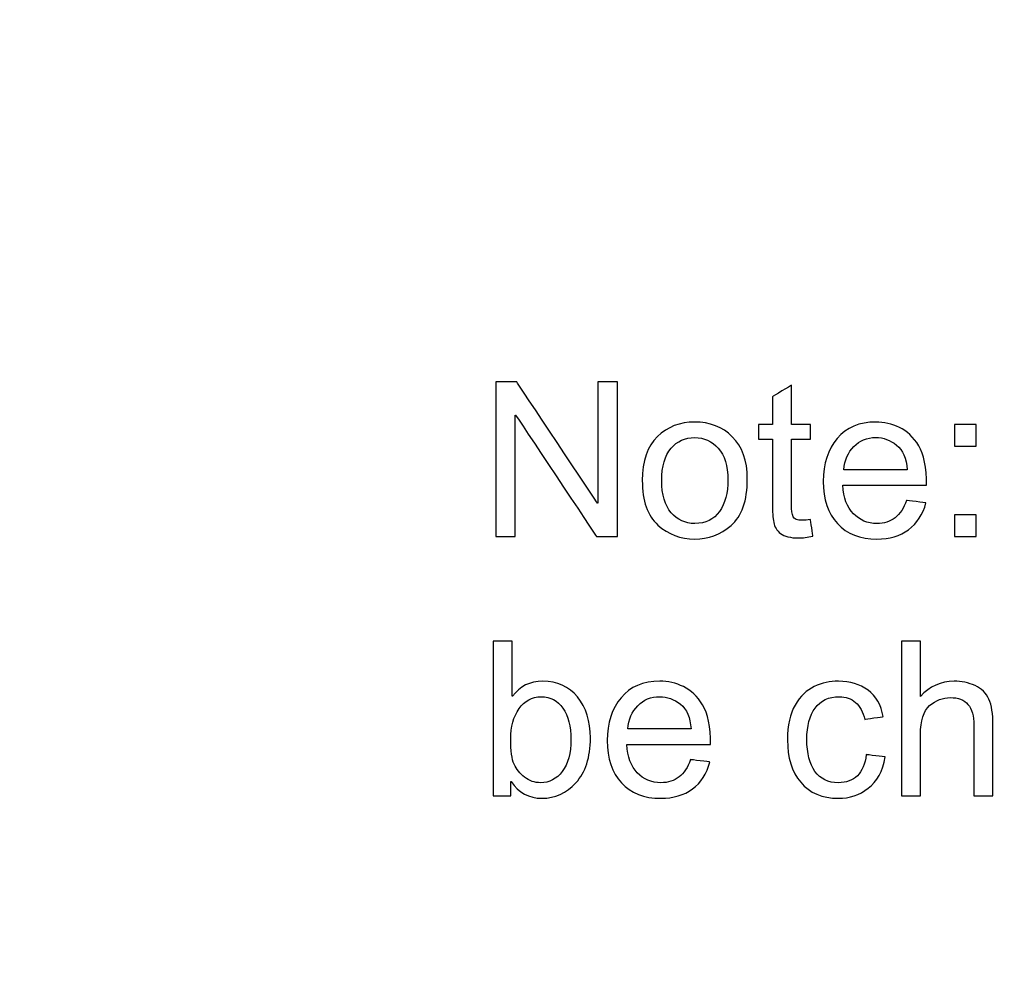
# Model space of a CAD drawing. Units: centimetres. Extents: x 3800 to 6998, y -938 to 1889.
# Drawn here: x 5228 to 5271, y -83 to -42 of the extents above; entities that cross this region are included whole.
import ezdxf

# ---------------------------------------------------------------- set-up
doc = ezdxf.new("R2010")
doc.units = ezdxf.units.CM
doc.header["$MEASUREMENT"] = 0
doc.layers.add('Layer 1', color=7, linetype='Continuous')
doc.dimstyles.get("Standard").update_dxf_attribs({"dimtxt": 15, "dimasz": 0.18, "dimexe": 0.18, "dimexo": 0.0625, "dimgap": 0.09, "dimtad": 0, "dimdec": 4, "dimzin": 0, "dimdsep": 46, "dimtxsty": 'Standard', "dimcen": 0.09, "dimadec": 0, "dimazin": 0, "dimtfac": 1, "dimtdec": 4, "dimtofl": 0, "dimtmove": 0, "dimatfit": 3, "dimfxl": 1, "dimtolj": 1, "dimtzin": 0, "dimarcsym": 0})

# ---------------------------------------------------------------- blocks, each defined once
blk = doc.blocks.new('*D7')
at = {"color": 0, "lineweight": 0, "transparency": 16777216}
for p, q in [((4857.35, 86.256), (4857.35, -195.635)), ((5598.646, 56.647), (5598.646, -195.635)), ((4857.53, -190.289), (5160.638, -190.289)), ((5598.466, -190.289), (5318.484, -190.289))]:
    blk.add_line(p, q, dxfattribs=at)
at = {"color": 0, "transparency": 16777216}
for points in [[(4857.53, -190.259), (4857.53, -190.319), (4857.35, -190.289)], [(5598.466, -190.259), (5598.466, -190.319), (5598.646, -190.289)]]:
    blk.add_solid(points, dxfattribs=at)
at = {"layer": 'Defpoints', "color": 0, "transparency": 16777216}
for p in [(4857.35, 88.113), (5598.646, 58.504), (4857.35, -190.289)]:
    blk.add_point(p, dxfattribs=at)
at = {"color": 0, "lineweight": 0, "transparency": 16777216, "insert": (5239.561, -190.289), "char_height": 11, "attachment_point": 5}
blk.add_mtext('\\A1;741.30mm(29.1850")', dxfattribs=at)
blk = doc.blocks.new('*D23')
at = {"color": 0, "lineweight": 0, "transparency": 16777216}
for p, q in [((4851, 86.27), (4851, -227.643)), ((5604.996, 56.647), (5604.996, -227.643)), ((4851.18, -222.297), (5162.661, -222.297)), ((5604.816, -222.297), (5326.008, -222.297))]:
    blk.add_line(p, q, dxfattribs=at)
at = {"color": 0, "transparency": 16777216}
for points in [[(4851.18, -222.267), (4851.18, -222.327), (4851, -222.297)], [(5604.816, -222.267), (5604.816, -222.327), (5604.996, -222.297)]]:
    blk.add_solid(points, dxfattribs=at)
at = {"layer": 'Defpoints', "color": 0, "transparency": 16777216}
for p in [(4851, 88.126), (5604.996, 58.504), (4851, -222.297)]:
    blk.add_point(p, dxfattribs=at)
at = {"color": 0, "lineweight": 0, "transparency": 16777216, "insert": (5244.334, -222.297), "char_height": 11, "attachment_point": 5}
blk.add_mtext('\\A1;754.00mm(29.6850")', dxfattribs=at)
blk = doc.blocks.new('*D24')
at = {"color": 0, "lineweight": 0, "transparency": 16777216}
for p, q in [((4844.65, 86.284), (4844.65, -251.604)), ((5611.346, 56.647), (5611.346, -251.604)), ((4844.83, -246.258), (5161.221, -246.258)), ((5611.166, -246.258), (5320.901, -246.258))]:
    blk.add_line(p, q, dxfattribs=at)
at = {"color": 0, "transparency": 16777216}
for points in [[(4844.83, -246.228), (4844.83, -246.288), (4844.65, -246.258)], [(5611.166, -246.228), (5611.166, -246.288), (5611.346, -246.258)]]:
    blk.add_solid(points, dxfattribs=at)
at = {"layer": 'Defpoints', "color": 0, "transparency": 16777216}
for p in [(4844.65, 88.14), (5611.346, 58.504), (4844.65, -246.258)]:
    blk.add_point(p, dxfattribs=at)
at = {"color": 0, "lineweight": 0, "transparency": 16777216, "insert": (5241.061, -246.258), "char_height": 11, "attachment_point": 5}
blk.add_mtext('\\A1;766.70mm(30.1850")', dxfattribs=at)

msp = doc.modelspace()

# ---------------------------------------------------------------- linework, layer by layer
at = {"layer": 'Layer 1', "color": 0}
for points, knots in [([(5253.93725, -64.5439), (5253.93725, -64.5439), (5253.03226, -64.5439), (5253.03226, -64.5439), (5253.03226, -64.5439), (5253.03226, -64.5439), (5249.54746, -59.30984), (5249.54746, -59.30984), (5249.54746, -59.30984), (5249.54746, -59.30984), (5249.53057, -59.30984), (5249.53057, -59.30984), (5249.53057, -59.30984), (5249.53057, -59.30984), (5249.53057, -64.5439), (5249.53057, -64.5439), (5249.53057, -64.5439), (5249.53057, -64.5439), (5248.69369, -64.5439), (5248.69369, -64.5439), (5248.69369, -64.5439), (5248.69369, -64.5439), (5248.69369, -57.87685), (5248.69369, -57.87685), (5248.69369, -57.87685), (5248.69369, -57.87685), (5249.59445, -57.87685), (5249.59445, -57.87685), (5249.59445, -57.87685), (5249.59445, -57.87685), (5253.07767, -63.11144), (5253.07767, -63.11144), (5253.07767, -63.11144), (5253.07767, -63.11144), (5253.09615, -63.11144), (5253.09615, -63.11144), (5253.09615, -63.11144), (5253.09615, -63.11144), (5253.09615, -57.87685), (5253.09615, -57.87685), (5253.09615, -57.87685), (5253.09615, -57.87685), (5253.93725, -57.87685), (5253.93725, -57.87685), (5253.93725, -57.87685), (5253.93725, -57.87685), (5253.93725, -64.5439), (5253.93725, -64.5439)], [0, 0, 0, 0, 0.07692308, 0.07692308, 0.07692308, 0.07692309, 0.15384615, 0.15384615, 0.15384615, 0.15384616, 0.23076923, 0.23076923, 0.23076923, 0.23076924, 0.30769231, 0.30769231, 0.30769231, 0.30769232, 0.38461538, 0.38461538, 0.38461538, 0.38461539, 0.46153846, 0.46153846, 0.46153846, 0.46153847, 0.53846154, 0.53846154, 0.53846154, 0.53846155, 0.61538462, 0.61538462, 0.61538462, 0.61538463, 0.69230769, 0.69230769, 0.69230769, 0.6923077, 0.76923077, 0.76923077, 0.76923077, 0.76923078, 0.84615385, 0.84615385, 0.84615385, 0.84615386, 1, 1, 1, 1]), ([(5262.3673, -64.5344), (5262.12495, -64.58245), (5261.92009, -64.60779), (5261.75429, -64.60779), (5261.75429, -64.60779), (5261.39578, -64.60779), (5261.13495, -64.5439), (5260.9718, -64.41824), (5260.9718, -64.41824), (5260.80706, -64.29258), (5260.7078, -64.13259), (5260.67242, -63.93829), (5260.67242, -63.93829), (5260.63493, -63.74451), (5260.61645, -63.47576), (5260.61645, -63.12992), (5260.61645, -63.12992), (5260.61645, -63.12992), (5260.61645, -60.35158), (5260.61645, -60.35158), (5260.61645, -60.35158), (5260.61645, -60.35158), (5260.02193, -60.35158), (5260.02193, -60.35158), (5260.02193, -60.35158), (5260.02193, -60.35158), (5260.02193, -59.71957), (5260.02193, -59.71957), (5260.02193, -59.71957), (5260.02193, -59.71957), (5260.61645, -59.71957), (5260.61645, -59.71957), (5260.61645, -59.71957), (5260.61645, -59.71957), (5260.61645, -58.51837), (5260.61645, -58.51837), (5260.61645, -58.51837), (5260.61645, -58.51837), (5261.43591, -58.0231), (5261.43591, -58.0231), (5261.43591, -58.0231), (5261.43591, -58.0231), (5261.43591, -59.71957), (5261.43591, -59.71957), (5261.43591, -59.71957), (5261.43591, -59.71957), (5262.25378, -59.71957), (5262.25378, -59.71957), (5262.25378, -59.71957), (5262.25378, -59.71957), (5262.25378, -60.35158), (5262.25378, -60.35158), (5262.25378, -60.35158), (5262.25378, -60.35158), (5261.43591, -60.35158), (5261.43591, -60.35158), (5261.43591, -60.35158), (5261.43591, -60.35158), (5261.43591, -63.1748), (5261.43591, -63.1748), (5261.43591, -63.1748), (5261.43591, -63.41715), (5261.46073, -63.58928), (5261.51036, -63.69171), (5261.51036, -63.69171), (5261.55999, -63.79256), (5261.68724, -63.84378), (5261.89052, -63.84378), (5261.89052, -63.84378), (5262.00879, -63.84378), (5262.1297, -63.83163), (5262.25378, -63.80682), (5262.25378, -63.80682), (5262.25378, -63.80682), (5262.3673, -64.5344), (5262.3673, -64.5344)], [0, 0, 0, 0, 0.05, 0.05, 0.05, 0.05000001, 0.1, 0.1, 0.1, 0.10000001, 0.15, 0.15, 0.15, 0.15000001, 0.2, 0.2, 0.2, 0.20000001, 0.25, 0.25, 0.25, 0.25000001, 0.3, 0.3, 0.3, 0.30000001, 0.35, 0.35, 0.35, 0.35000001, 0.4, 0.4, 0.4, 0.40000001, 0.45, 0.45, 0.45, 0.45000001, 0.5, 0.5, 0.5, 0.50000001, 0.55, 0.55, 0.55, 0.55000001, 0.6, 0.6, 0.6, 0.60000001, 0.65, 0.65, 0.65, 0.65000001, 0.7, 0.7, 0.7, 0.70000001, 0.75, 0.75, 0.75, 0.75000001, 0.8, 0.8, 0.8, 0.80000001, 0.85, 0.85, 0.85, 0.85000001, 0.9, 0.9, 0.9, 0.90000001, 1, 1, 1, 1]), ([(5257.26999, -59.60922), (5257.92154, -59.60922), (5258.46169, -59.822), (5258.89042, -60.24598), (5258.89042, -60.24598), (5259.32021, -60.67102), (5259.53458, -61.27506), (5259.53458, -62.05544), (5259.53458, -62.05544), (5259.53458, -63.00584), (5259.30332, -63.6764), (5258.83921, -64.0687), (5258.83921, -64.0687), (5258.37509, -64.46154), (5257.85185, -64.65742), (5257.26999, -64.65742), (5257.26999, -64.65742), (5256.65962, -64.65742), (5256.13215, -64.4552), (5255.68335, -64.05339), (5255.68335, -64.05339), (5255.23349, -63.65), (5255.00962, -63.01006), (5255.00962, -62.13306), (5255.00962, -62.13306), (5255.00962, -61.28403), (5255.22716, -60.65254), (5255.66012, -60.2349), (5255.66012, -60.2349), (5256.09308, -59.81883), (5256.63005, -59.60922), (5257.26999, -59.60922)], [0, 0, 0, 0, 0.11111111, 0.11111111, 0.11111111, 0.11111112, 0.22222222, 0.22222222, 0.22222222, 0.22222223, 0.33333333, 0.33333333, 0.33333333, 0.33333334, 0.44444444, 0.44444444, 0.44444444, 0.44444445, 0.55555556, 0.55555556, 0.55555556, 0.55555557, 0.66666667, 0.66666667, 0.66666667, 0.66666668, 0.77777778, 0.77777778, 0.77777778, 0.77777779, 1, 1, 1, 1]), ([(5267.26609, -62.33792), (5267.26609, -62.33792), (5263.64929, -62.33792), (5263.64929, -62.33792), (5263.64929, -62.33792), (5263.68361, -62.87226), (5263.83567, -63.2804), (5264.10759, -63.5613), (5264.10759, -63.5613), (5264.37898, -63.84378), (5264.71743, -63.98528), (5265.12399, -63.98528), (5265.12399, -63.98528), (5265.43604, -63.98528), (5265.69845, -63.90133), (5265.91124, -63.73659), (5265.91124, -63.73659), (5266.12244, -63.57238), (5266.28506, -63.32211), (5266.397, -62.98842), (5266.397, -62.98842), (5266.397, -62.98842), (5267.2381, -63.09243), (5267.2381, -63.09243), (5267.2381, -63.09243), (5267.10188, -63.5972), (5266.85161, -63.9837), (5266.48834, -64.25192), (5266.48834, -64.25192), (5266.12402, -64.52226), (5265.66889, -64.65742), (5265.12399, -64.65742), (5265.12399, -64.65742), (5264.39905, -64.65742), (5263.8325, -64.43514), (5263.42436, -63.99109), (5263.42436, -63.99109), (5263.0178, -63.54757), (5262.81293, -62.94037), (5262.81293, -62.17054), (5262.81293, -62.17054), (5262.81293, -61.40864), (5263.01146, -60.79194), (5263.40746, -60.31885), (5263.40746, -60.31885), (5263.80346, -59.84682), (5264.35892, -59.60922), (5265.07753, -59.60922), (5265.07753, -59.60922), (5265.4297, -59.60922), (5265.76815, -59.68683), (5266.09445, -59.84206), (5266.09445, -59.84206), (5266.42023, -59.99571), (5266.69637, -60.25971), (5266.925, -60.6309), (5266.925, -60.6309), (5267.15151, -61.00155), (5267.26609, -61.57126), (5267.26609, -62.33792)], [0, 0, 0, 0, 0.0625, 0.0625, 0.0625, 0.06250001, 0.125, 0.125, 0.125, 0.12500001, 0.1875, 0.1875, 0.1875, 0.18750001, 0.25, 0.25, 0.25, 0.25000001, 0.3125, 0.3125, 0.3125, 0.31250001, 0.375, 0.375, 0.375, 0.37500001, 0.4375, 0.4375, 0.4375, 0.43750001, 0.5, 0.5, 0.5, 0.50000001, 0.5625, 0.5625, 0.5625, 0.56250001, 0.625, 0.625, 0.625, 0.62500001, 0.6875, 0.6875, 0.6875, 0.68750001, 0.75, 0.75, 0.75, 0.75000001, 0.8125, 0.8125, 0.8125, 0.81250001, 0.875, 0.875, 0.875, 0.87500001, 1, 1, 1, 1]), ([(5269.39868, -60.65096), (5269.39868, -60.65096), (5268.46623, -60.65096), (5268.46623, -60.65096), (5268.46623, -60.65096), (5268.46623, -60.65096), (5268.46623, -59.71957), (5268.46623, -59.71957), (5268.46623, -59.71957), (5268.46623, -59.71957), (5269.39868, -59.71957), (5269.39868, -59.71957), (5269.39868, -59.71957), (5269.39868, -59.71957), (5269.39868, -60.65096), (5269.39868, -60.65096)], [0, 0, 0, 0, 0.2, 0.2, 0.2, 0.20000001, 0.4, 0.4, 0.4, 0.40000001, 0.6, 0.6, 0.6, 0.60000001, 1, 1, 1, 1]), ([(5257.26999, -63.98528), (5257.73727, -63.98528), (5258.09103, -63.81104), (5258.33444, -63.46678), (5258.33444, -63.46678), (5258.57679, -63.12042), (5258.6977, -62.66581), (5258.6977, -62.10243), (5258.6977, -62.10243), (5258.6977, -61.4984), (5258.56148, -61.04379), (5258.28639, -60.73808), (5258.28639, -60.73808), (5258.01183, -60.43184), (5257.67338, -60.27819), (5257.26999, -60.27819), (5257.26999, -60.27819), (5256.85393, -60.27819), (5256.51389, -60.43342), (5256.24673, -60.74389), (5256.24673, -60.74389), (5255.98009, -61.05435), (5255.8465, -61.51846), (5255.8465, -62.13306), (5255.8465, -62.13306), (5255.8465, -62.74659), (5255.98167, -63.20754), (5256.25306, -63.518), (5256.25306, -63.518), (5256.52498, -63.83005), (5256.8629, -63.98528), (5257.26999, -63.98528)], [0, 0, 0, 0, 0.11111111, 0.11111111, 0.11111111, 0.11111112, 0.22222222, 0.22222222, 0.22222222, 0.22222223, 0.33333333, 0.33333333, 0.33333333, 0.33333334, 0.44444444, 0.44444444, 0.44444444, 0.44444445, 0.55555556, 0.55555556, 0.55555556, 0.55555557, 0.66666667, 0.66666667, 0.66666667, 0.66666668, 0.77777778, 0.77777778, 0.77777778, 0.77777779, 1, 1, 1, 1]), ([(5266.42498, -61.6663), (5266.39066, -61.17421), (5266.2386, -60.81992), (5265.96721, -60.60291), (5265.96721, -60.60291), (5265.69529, -60.38696), (5265.39908, -60.27819), (5265.07753, -60.27819), (5265.07753, -60.27819), (5264.69261, -60.27819), (5264.37581, -60.40702), (5264.12765, -60.66469), (5264.12765, -60.66469), (5263.87949, -60.92235), (5263.73482, -61.25605), (5263.69628, -61.6663), (5263.69628, -61.6663), (5263.69628, -61.6663), (5266.42498, -61.6663), (5266.42498, -61.6663)], [0, 0, 0, 0, 0.16666667, 0.16666667, 0.16666667, 0.16666668, 0.33333333, 0.33333333, 0.33333333, 0.33333334, 0.5, 0.5, 0.5, 0.50000001, 0.66666667, 0.66666667, 0.66666667, 0.66666668, 1, 1, 1, 1]), ([(5269.39868, -64.5439), (5269.39868, -64.5439), (5268.46623, -64.5439), (5268.46623, -64.5439), (5268.46623, -64.5439), (5268.46623, -64.5439), (5268.46623, -63.61093), (5268.46623, -63.61093), (5268.46623, -63.61093), (5268.46623, -63.61093), (5269.39868, -63.61093), (5269.39868, -63.61093), (5269.39868, -63.61093), (5269.39868, -63.61093), (5269.39868, -64.5439), (5269.39868, -64.5439)], [0, 0, 0, 0, 0.2, 0.2, 0.2, 0.20000001, 0.4, 0.4, 0.4, 0.40000001, 0.6, 0.6, 0.6, 0.60000001, 1, 1, 1, 1]), ([(5249.42021, -71.43536), (5249.72434, -71.0024), (5250.15783, -70.78486), (5250.72121, -70.78486), (5250.72121, -70.78486), (5251.34372, -70.78486), (5251.84004, -71.01138), (5252.21281, -71.46334), (5252.21281, -71.46334), (5252.58557, -71.91478), (5252.77301, -72.50509), (5252.77301, -73.23109), (5252.77301, -73.23109), (5252.77301, -74.07114), (5252.5634, -74.7153), (5252.14786, -75.16251), (5252.14786, -75.16251), (5251.73021, -75.6092), (5251.24287, -75.83307), (5250.6853, -75.83307), (5250.6853, -75.83307), (5250.11876, -75.83307), (5249.67629, -75.59389), (5249.36161, -75.11394), (5249.36161, -75.11394), (5249.36161, -75.11394), (5249.34418, -75.11394), (5249.34418, -75.11394), (5249.34418, -75.11394), (5249.34418, -75.11394), (5249.34418, -75.71955), (5249.34418, -75.71955), (5249.34418, -75.71955), (5249.34418, -75.71955), (5248.57911, -75.71955), (5248.57911, -75.71955), (5248.57911, -75.71955), (5248.57911, -75.71955), (5248.57911, -69.0525), (5248.57911, -69.0525), (5248.57911, -69.0525), (5248.57911, -69.0525), (5249.39857, -69.0525), (5249.39857, -69.0525), (5249.39857, -69.0525), (5249.39857, -69.0525), (5249.39857, -71.43536), (5249.39857, -71.43536), (5249.39857, -71.43536), (5249.39857, -71.43536), (5249.42021, -71.43536), (5249.42021, -71.43536)], [0, 0, 0, 0, 0.07142857, 0.07142857, 0.07142857, 0.07142858, 0.14285714, 0.14285714, 0.14285714, 0.14285715, 0.21428571, 0.21428571, 0.21428571, 0.21428572, 0.28571429, 0.28571429, 0.28571429, 0.2857143, 0.35714286, 0.35714286, 0.35714286, 0.35714287, 0.42857143, 0.42857143, 0.42857143, 0.42857144, 0.5, 0.5, 0.5, 0.50000001, 0.57142857, 0.57142857, 0.57142857, 0.57142858, 0.64285714, 0.64285714, 0.64285714, 0.64285715, 0.71428571, 0.71428571, 0.71428571, 0.71428572, 0.78571429, 0.78571429, 0.78571429, 0.7857143, 0.85714286, 0.85714286, 0.85714286, 0.85714287, 1, 1, 1, 1]), ([(5270.12573, -75.71955), (5270.12573, -75.71955), (5269.30311, -75.71955), (5269.30311, -75.71955), (5269.30311, -75.71955), (5269.30311, -75.71955), (5269.30311, -72.67246), (5269.30311, -72.67246), (5269.30311, -72.67246), (5269.30311, -72.27805), (5269.21757, -71.98342), (5269.04861, -71.78595), (5269.04861, -71.78595), (5268.87913, -71.58901), (5268.62621, -71.48974), (5268.28935, -71.48974), (5268.28935, -71.48974), (5267.95565, -71.48974), (5267.65786, -71.6059), (5267.39545, -71.83717), (5267.39545, -71.83717), (5267.13303, -72.07002), (5267.00261, -72.4845), (5267.00261, -73.08219), (5267.00261, -73.08219), (5267.00261, -73.08219), (5267.00261, -75.71955), (5267.00261, -75.71955), (5267.00261, -75.71955), (5267.00261, -75.71955), (5266.18316, -75.71955), (5266.18316, -75.71955), (5266.18316, -75.71955), (5266.18316, -75.71955), (5266.18316, -69.0525), (5266.18316, -69.0525), (5266.18316, -69.0525), (5266.18316, -69.0525), (5267.00261, -69.0525), (5267.00261, -69.0525), (5267.00261, -69.0525), (5267.00261, -69.0525), (5267.00261, -71.44486), (5267.00261, -71.44486), (5267.00261, -71.44486), (5267.39069, -71.00557), (5267.87487, -70.78486), (5268.45725, -70.78486), (5268.45725, -70.78486), (5268.7693, -70.78486), (5269.06868, -70.84875), (5269.35274, -70.976), (5269.35274, -70.976), (5269.63839, -71.10325), (5269.8385, -71.29861), (5269.95361, -71.56261), (5269.95361, -71.56261), (5270.06818, -71.82661), (5270.12573, -72.19304), (5270.12573, -72.66296), (5270.12573, -72.66296), (5270.12573, -72.66296), (5270.12573, -75.71955), (5270.12573, -75.71955)], [0, 0, 0, 0, 0.05882353, 0.05882353, 0.05882353, 0.05882354, 0.11764706, 0.11764706, 0.11764706, 0.11764707, 0.17647059, 0.17647059, 0.17647059, 0.1764706, 0.23529412, 0.23529412, 0.23529412, 0.23529413, 0.29411765, 0.29411765, 0.29411765, 0.29411766, 0.35294118, 0.35294118, 0.35294118, 0.35294119, 0.41176471, 0.41176471, 0.41176471, 0.41176472, 0.47058824, 0.47058824, 0.47058824, 0.47058825, 0.52941176, 0.52941176, 0.52941176, 0.52941177, 0.58823529, 0.58823529, 0.58823529, 0.5882353, 0.64705882, 0.64705882, 0.64705882, 0.64705883, 0.70588235, 0.70588235, 0.70588235, 0.70588236, 0.76470588, 0.76470588, 0.76470588, 0.76470589, 0.82352941, 0.82352941, 0.82352941, 0.82352942, 0.88235294, 0.88235294, 0.88235294, 0.88235295, 1, 1, 1, 1]), ([(5257.95269, -73.51357), (5257.95269, -73.51357), (5254.33589, -73.51357), (5254.33589, -73.51357), (5254.33589, -73.51357), (5254.37021, -74.0479), (5254.52228, -74.45605), (5254.7942, -74.73694), (5254.7942, -74.73694), (5255.06559, -75.01942), (5255.40404, -75.16093), (5255.8106, -75.16093), (5255.8106, -75.16093), (5256.12265, -75.16093), (5256.38506, -75.07698), (5256.59785, -74.91224), (5256.59785, -74.91224), (5256.80905, -74.74803), (5256.97167, -74.49776), (5257.08361, -74.16406), (5257.08361, -74.16406), (5257.08361, -74.16406), (5257.92471, -74.26808), (5257.92471, -74.26808), (5257.92471, -74.26808), (5257.78849, -74.77285), (5257.53821, -75.15934), (5257.17495, -75.42757), (5257.17495, -75.42757), (5256.81063, -75.6979), (5256.35549, -75.83307), (5255.8106, -75.83307), (5255.8106, -75.83307), (5255.08565, -75.83307), (5254.51911, -75.61078), (5254.11097, -75.16674), (5254.11097, -75.16674), (5253.70441, -74.72322), (5253.49954, -74.11602), (5253.49954, -73.34619), (5253.49954, -73.34619), (5253.49954, -72.58429), (5253.69807, -71.96758), (5254.09407, -71.4945), (5254.09407, -71.4945), (5254.49007, -71.02246), (5255.04553, -70.78486), (5255.76413, -70.78486), (5255.76413, -70.78486), (5256.11631, -70.78486), (5256.45476, -70.86248), (5256.78106, -71.01771), (5256.78106, -71.01771), (5257.10684, -71.17136), (5257.38298, -71.43536), (5257.61161, -71.80654), (5257.61161, -71.80654), (5257.83812, -72.1772), (5257.95269, -72.74691), (5257.95269, -73.51357)], [0, 0, 0, 0, 0.0625, 0.0625, 0.0625, 0.06250001, 0.125, 0.125, 0.125, 0.12500001, 0.1875, 0.1875, 0.1875, 0.18750001, 0.25, 0.25, 0.25, 0.25000001, 0.3125, 0.3125, 0.3125, 0.31250001, 0.375, 0.375, 0.375, 0.37500001, 0.4375, 0.4375, 0.4375, 0.43750001, 0.5, 0.5, 0.5, 0.50000001, 0.5625, 0.5625, 0.5625, 0.56250001, 0.625, 0.625, 0.625, 0.62500001, 0.6875, 0.6875, 0.6875, 0.68750001, 0.75, 0.75, 0.75, 0.75000001, 0.8125, 0.8125, 0.8125, 0.81250001, 0.875, 0.875, 0.875, 0.87500001, 1, 1, 1, 1]), ([(5265.47828, -74.05107), (5265.37268, -74.66566), (5265.13033, -75.1171), (5264.75175, -75.40275), (5264.75175, -75.40275), (5264.37159, -75.68998), (5263.94285, -75.83307), (5263.46343, -75.83307), (5263.46343, -75.83307), (5262.7633, -75.83307), (5262.22316, -75.60339), (5261.84141, -75.1435), (5261.84141, -75.1435), (5261.45809, -74.68414), (5261.26695, -74.07589), (5261.26695, -73.31821), (5261.26695, -73.31821), (5261.26695, -72.69094), (5261.3773, -72.18829), (5261.59748, -71.81077), (5261.59748, -71.81077), (5261.8166, -71.43378), (5262.09274, -71.16819), (5262.42327, -71.01454), (5262.42327, -71.01454), (5262.75221, -70.86248), (5263.10017, -70.78486), (5263.46343, -70.78486), (5263.46343, -70.78486), (5263.96133, -70.78486), (5264.3869, -70.9137), (5264.73908, -71.17136), (5264.73908, -71.17136), (5265.09337, -71.42902), (5265.31037, -71.80813), (5265.39274, -72.3092), (5265.39274, -72.3092), (5265.39274, -72.3092), (5264.60127, -72.4317), (5264.60127, -72.4317), (5264.60127, -72.4317), (5264.5189, -72.1075), (5264.3869, -71.86357), (5264.20369, -71.69936), (5264.20369, -71.69936), (5264.01889, -71.53621), (5263.78445, -71.45384), (5263.50039, -71.45384), (5263.50039, -71.45384), (5263.04261, -71.45384), (5262.69519, -71.61541), (5262.45917, -71.94013), (5262.45917, -71.94013), (5262.22316, -72.26432), (5262.1033, -72.71734), (5262.1033, -73.29973), (5262.1033, -73.29973), (5262.1033, -73.89426), (5262.21999, -74.35362), (5262.45284, -74.67622), (5262.45284, -74.67622), (5262.6841, -74.99936), (5263.0178, -75.16093), (5263.45551, -75.16093), (5263.45551, -75.16093), (5263.8061, -75.16093), (5264.08277, -75.06008), (5264.28447, -74.85786), (5264.28447, -74.85786), (5264.48617, -74.65616), (5264.61341, -74.35362), (5264.66463, -73.95022), (5264.66463, -73.95022), (5264.66463, -73.95022), (5265.47828, -74.05107), (5265.47828, -74.05107)], [0, 0, 0, 0, 0.05, 0.05, 0.05, 0.05000001, 0.1, 0.1, 0.1, 0.10000001, 0.15, 0.15, 0.15, 0.15000001, 0.2, 0.2, 0.2, 0.20000001, 0.25, 0.25, 0.25, 0.25000001, 0.3, 0.3, 0.3, 0.30000001, 0.35, 0.35, 0.35, 0.35000001, 0.4, 0.4, 0.4, 0.40000001, 0.45, 0.45, 0.45, 0.45000001, 0.5, 0.5, 0.5, 0.50000001, 0.55, 0.55, 0.55, 0.55000001, 0.6, 0.6, 0.6, 0.60000001, 0.65, 0.65, 0.65, 0.65000001, 0.7, 0.7, 0.7, 0.70000001, 0.75, 0.75, 0.75, 0.75000001, 0.8, 0.8, 0.8, 0.80000001, 0.85, 0.85, 0.85, 0.85000001, 0.9, 0.9, 0.9, 0.90000001, 1, 1, 1, 1]), ([(5250.62194, -75.16093), (5251.00052, -75.16093), (5251.31415, -74.99778), (5251.56073, -74.672), (5251.56073, -74.672), (5251.80783, -74.3457), (5251.93191, -73.88792), (5251.93191, -73.29973), (5251.93191, -73.29973), (5251.93191, -72.73318), (5251.81681, -72.28438), (5251.59029, -71.95227), (5251.59029, -71.95227), (5251.3622, -71.62016), (5251.04857, -71.45384), (5250.64834, -71.45384), (5250.64834, -71.45384), (5250.25551, -71.45384), (5249.93713, -71.62491), (5249.69689, -71.96758), (5249.69689, -71.96758), (5249.45453, -72.31078), (5249.33521, -72.74374), (5249.33521, -73.26858), (5249.33521, -73.26858), (5249.33521, -73.78074), (5249.38484, -74.14558), (5249.4841, -74.36154), (5249.4841, -74.36154), (5249.58495, -74.57854), (5249.73543, -74.76651), (5249.93713, -74.92333), (5249.93713, -74.92333), (5250.13882, -75.08173), (5250.36745, -75.16093), (5250.62194, -75.16093)], [0, 0, 0, 0, 0.1, 0.1, 0.1, 0.10000001, 0.2, 0.2, 0.2, 0.20000001, 0.3, 0.3, 0.3, 0.30000001, 0.4, 0.4, 0.4, 0.40000001, 0.5, 0.5, 0.5, 0.50000001, 0.6, 0.6, 0.6, 0.60000001, 0.7, 0.7, 0.7, 0.70000001, 0.8, 0.8, 0.8, 0.80000001, 1, 1, 1, 1]), ([(5257.11159, -72.84195), (5257.07727, -72.34986), (5256.92521, -71.99557), (5256.65381, -71.77856), (5256.65381, -71.77856), (5256.38189, -71.56261), (5256.08569, -71.45384), (5255.76413, -71.45384), (5255.76413, -71.45384), (5255.37922, -71.45384), (5255.06242, -71.58267), (5254.81426, -71.84034), (5254.81426, -71.84034), (5254.5661, -72.098), (5254.42143, -72.4317), (5254.38289, -72.84195), (5254.38289, -72.84195), (5254.38289, -72.84195), (5257.11159, -72.84195), (5257.11159, -72.84195)], [0, 0, 0, 0, 0.16666667, 0.16666667, 0.16666667, 0.16666668, 0.33333333, 0.33333333, 0.33333333, 0.33333334, 0.5, 0.5, 0.5, 0.50000001, 0.66666667, 0.66666667, 0.66666667, 0.66666668, 1, 1, 1, 1])]:
    msp.add_open_spline(points, degree=3, knots=knots, dxfattribs=at)

# ---------------------------------------------------------------- dimensions: what is measured, and where the dimension line sits
at = {"lineweight": 0}
for base, p1, p2, text, picture, middle in [((4844.64979, -246.2579), (5611.34557, 58.50364), (4844.64979, 88.13999), '766.70mm(30.1850")', '*D24', (5241.06052, -246.2579)), ((4850.99977, -222.29703), (5604.99557, 58.50364), (4850.99977, 88.12628), '754.00mm(29.6850")', '*D23', (5244.33426, -222.29703)), ((4857.34976, -190.28908), (5598.64557, 58.50364), (4857.34976, 88.11256), '741.30mm(29.1850")', '*D7', (5239.56088, -190.28908))]:
    dim = msp.add_linear_dim(base=base, p1=p1, p2=p2, angle=180, text=text, dimstyle='Standard', override={"dimtxt": 11, "dimexe": 5.346, "dimexo": 1.85625, "dimtad": 0, "dimtoh": 1, "dimzin": 0, "dimdsep": 0, "dimcen": 2.673, "dimadec": 2, "dimtol": 0, "dimtzin": 0, "dimlwd": 0, "dimlwe": 0}, dxfattribs=at)
    dim.commit()
    dim.dimension.update_dxf_attribs({"geometry": picture, "text_midpoint": middle, "dimtype": 160})

doc.saveas('drawing.dxf')
